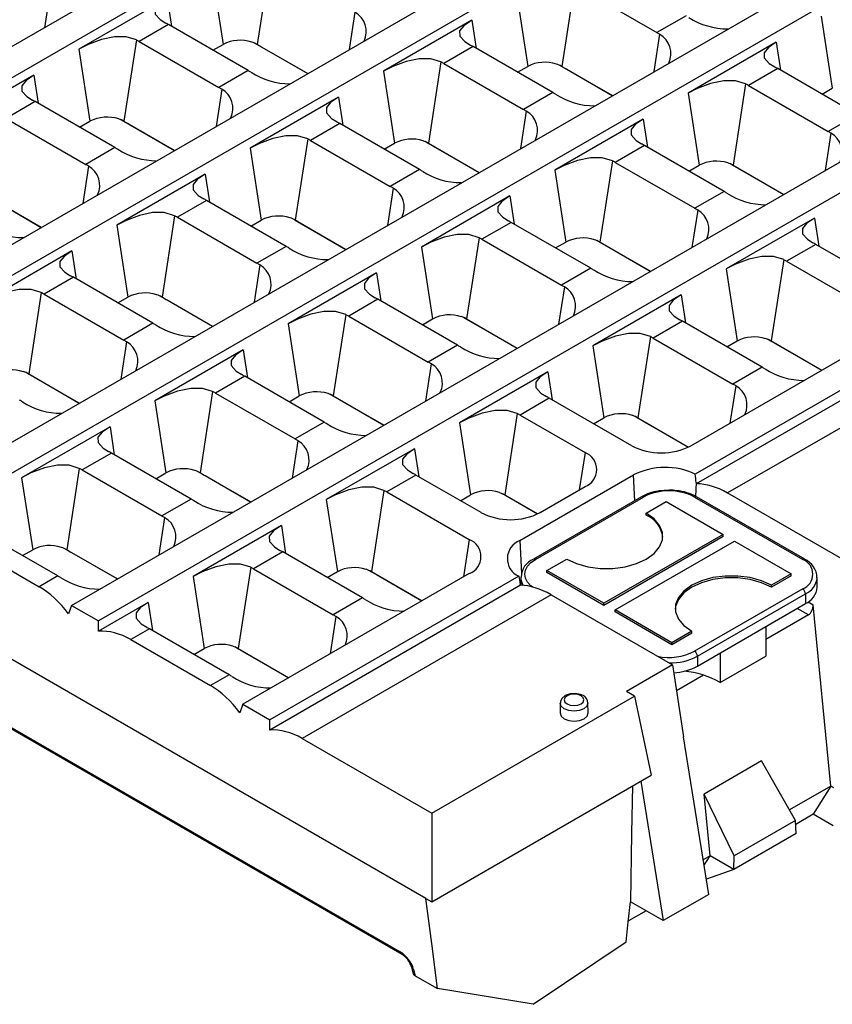
# Model space of a CAD drawing. Units: millimetres. Extents: x 35 to 2065, y 35 to 1450.
# Drawn here: x 1542 to 1644, y 941 to 1064 of the extents above; entities that cross this region are included whole.
import ezdxf

# ---------------------------------------------------------------- set-up
doc = ezdxf.new("R2010")
doc.units = ezdxf.units.MM
doc.header["$LTSCALE"] = 5
doc.layers.add('HAURATON_PRODUCT_CONTOUR', color=7, linetype='Continuous', lineweight=25)

msp = doc.modelspace()

# ---------------------------------------------------------------- linework, layer by layer
at = {"layer": 'HAURATON_PRODUCT_CONTOUR'}
for p, q in [((1834.01, 1229.44), (1484.98, 1027.95)), ((1837.36, 1227.5), (1488.33, 1026.01)), ((1506.28, 1015.65), (1855.32, 1217.14)), ((1858.67, 1215.2), (1509.63, 1013.71)), ((1527.59, 1003.35), (1876.62, 1204.84)), ((1879.97, 1202.9), (1530.94, 1001.41)), ((1548.9, 991.05), (1897.93, 1192.54)), ((1901.28, 1190.6), (1552.25, 989.11)), ((1625.92, 1010.91), (1863.52, 1148.07)), ((1869.68, 1147.76), (1626.46, 1007.35)), ((1869.91, 1146.62), (1626.6, 1006.16)), ((1573.55, 1070.96), (1572, 1060.84)), ((1566.38, 1069.8), (1567.75, 1060.84)), ((1611.43, 1068.22), (1609.88, 1058.11)), ((1546.27, 1067.57), (1545.56, 1062.92)), ((1604.26, 1067.07), (1605.63, 1058.11)), ((1611.78, 1068.03), (1621.68, 1062.31)), ((1592.98, 954.58), (1398.52, 1066.83)), ((1560.79, 1066.58), (1549.81, 1060.23)), ((1560.79, 1066.58), (1561.33, 1063.09)), ((1584.15, 1064.83), (1583.44, 1060.19)), ((1598.67, 1063.84), (1587.69, 1057.5)), ((1598.67, 1063.84), (1599.21, 1060.35)), ((1625.32, 1064.41), (1621.68, 1062.31)), ((1642.14, 1064.34), (1643.51, 1055.38)), ((1560.97, 1063.3), (1557.33, 1061.2)), ((1570.87, 1057.58), (1560.97, 1063.3)), ((1622.03, 1062.1), (1621.32, 1057.46)), ((1556.97, 1061.39), (1555.42, 1051.28)), ((1557.33, 1061.2), (1567.23, 1055.48)), ((1572.04, 1060.78), (1571.59, 1061.04)), ((1636.55, 1061.11), (1625.57, 1054.77)), ((1636.55, 1061.11), (1637.09, 1057.62)), ((1549.81, 1060.23), (1551.18, 1051.28)), ((1566.48, 1060.11), (1567.75, 1060.84)), ((1572, 1060.84), (1578.29, 1057.21)), ((1572.04, 1060.82), (1572.04, 1060.78)), ((1572.62, 1060.48), (1572.62, 1060.45)), ((1578.26, 1057.2), (1572.62, 1060.45)), ((1598.85, 1060.56), (1595.21, 1058.46)), ((1608.75, 1054.85), (1598.85, 1060.56)), ((1594.85, 1058.66), (1593.3, 1048.54)), ((1595.21, 1058.46), (1605.11, 1052.75)), ((1570.87, 1057.58), (1567.23, 1055.48)), ((1587.69, 1057.5), (1589.06, 1048.54)), ((1604.36, 1057.38), (1605.63, 1058.11)), ((1609.92, 1058.05), (1609.47, 1058.31)), ((1609.88, 1058.11), (1616.17, 1054.48)), ((1609.92, 1058.05), (1609.92, 1058.09)), ((1610.5, 1057.72), (1610.5, 1057.75)), ((1616.14, 1054.46), (1610.5, 1057.72)), ((1636.73, 1057.83), (1633.09, 1055.73)), ((1646.63, 1052.11), (1636.73, 1057.83)), ((1544.22, 1057.01), (1533.23, 1050.67)), ((1544.22, 1057.01), (1544.76, 1053.52)), ((1567.58, 1055.27), (1566.87, 1050.62)), ((1608.75, 1054.85), (1605.11, 1052.75)), ((1625.57, 1054.77), (1626.94, 1045.81)), ((1632.73, 1055.92), (1631.18, 1045.81)), ((1633.09, 1055.73), (1642.99, 1050.01)), ((1642.24, 1054.64), (1643.51, 1055.38)), ((1405.27, 1054.46), (1589.78, 947.94)), ((1405.46, 1054.15), (1589.97, 947.64)), ((1544.39, 1053.73), (1540.76, 1051.63)), ((1554.29, 1048.01), (1544.39, 1053.73)), ((1582.1, 1054.28), (1571.11, 1047.93)), ((1582.1, 1054.28), (1582.64, 1050.79)), ((1605.46, 1052.53), (1604.75, 1047.89)), ((1540.76, 1051.63), (1550.66, 1045.91)), ((1549.91, 1050.54), (1551.18, 1051.28)), ((1555.47, 1051.21), (1555.02, 1051.47)), ((1555.42, 1051.28), (1561.71, 1047.65)), ((1555.47, 1051.21), (1555.47, 1051.25)), ((1619.98, 1051.54), (1608.99, 1045.2)), ((1619.98, 1051.54), (1620.52, 1048.05)), ((1646.63, 1052.11), (1642.99, 1050.01)), ((1556.05, 1050.88), (1556.04, 1050.92)), ((1561.68, 1047.63), (1556.05, 1050.88)), ((1582.27, 1050.99), (1578.64, 1048.89)), ((1592.17, 1045.28), (1582.27, 1050.99)), ((1578.28, 1049.09), (1576.73, 1038.98)), ((1578.64, 1048.89), (1588.54, 1043.18)), ((1593.35, 1048.48), (1592.9, 1048.74)), ((1643.34, 1049.8), (1642.63, 1045.16)), ((1554.29, 1048.01), (1550.66, 1045.91)), ((1571.11, 1047.93), (1572.49, 1038.98)), ((1587.79, 1047.81), (1589.06, 1048.54)), ((1593.3, 1048.54), (1599.59, 1044.91)), ((1593.35, 1048.52), (1593.35, 1048.48)), ((1593.92, 1048.18), (1593.93, 1048.15)), ((1599.56, 1044.9), (1593.93, 1048.15)), ((1620.15, 1048.26), (1616.52, 1046.16)), ((1630.05, 1042.55), (1620.15, 1048.26)), ((1616.16, 1046.36), (1614.61, 1036.24)), ((1551.01, 1045.7), (1550.3, 1041.05)), ((1592.17, 1045.28), (1588.54, 1043.18)), ((1608.99, 1045.2), (1610.37, 1036.24)), ((1616.52, 1046.16), (1626.42, 1040.45)), ((1625.67, 1045.08), (1626.94, 1045.81)), ((1631.23, 1045.74), (1630.78, 1046.01)), ((1631.18, 1045.81), (1637.47, 1042.18)), ((1631.23, 1045.74), (1631.23, 1045.78)), ((1631.81, 1045.42), (1631.8, 1045.45)), ((1637.44, 1042.16), (1631.81, 1045.42)), ((1565.53, 1044.71), (1554.54, 1038.37)), ((1565.53, 1044.71), (1566.06, 1041.22)), ((1588.89, 1042.97), (1588.18, 1038.32)), ((1630.05, 1042.55), (1626.42, 1040.45)), ((1538.85, 1041.71), (1545.14, 1038.08)), ((1545.11, 1038.06), (1539.47, 1041.32)), ((1565.7, 1041.43), (1562.06, 1039.33)), ((1575.6, 1035.71), (1565.7, 1041.43)), ((1603.41, 1041.98), (1592.42, 1035.63)), ((1603.41, 1041.98), (1603.94, 1038.49)), ((1626.77, 1040.23), (1626.06, 1035.59)), ((1561.71, 1039.52), (1560.16, 1029.41)), ((1562.06, 1039.33), (1571.96, 1033.61)), ((1571.22, 1038.24), (1572.49, 1038.98)), ((1576.78, 1038.91), (1576.32, 1039.17)), ((1576.73, 1038.98), (1583.02, 1035.34)), ((1576.78, 1038.91), (1576.77, 1038.95)), ((1641.29, 1039.24), (1630.3, 1032.9)), ((1641.29, 1039.24), (1641.82, 1035.75)), ((1554.54, 1038.37), (1555.91, 1029.41)), ((1577.35, 1038.58), (1577.35, 1038.62)), ((1582.99, 1035.33), (1577.35, 1038.58)), ((1603.58, 1038.69), (1599.94, 1036.59)), ((1613.48, 1032.98), (1603.58, 1038.69)), ((1599.59, 1036.79), (1598.04, 1026.68)), ((1599.94, 1036.59), (1609.84, 1030.88)), ((1614.66, 1036.18), (1614.21, 1036.44)), ((1548.95, 1035.14), (1537.97, 1028.8)), ((1548.95, 1035.14), (1549.49, 1031.65)), ((1575.6, 1035.71), (1571.96, 1033.61)), ((1592.42, 1035.63), (1593.79, 1026.68)), ((1609.1, 1035.51), (1610.37, 1036.24)), ((1614.61, 1036.24), (1620.9, 1032.61)), ((1614.65, 1036.22), (1614.66, 1036.18)), ((1615.23, 1035.88), (1615.23, 1035.85)), ((1620.87, 1032.6), (1615.23, 1035.85)), ((1641.46, 1035.96), (1637.82, 1033.86)), ((1651.36, 1030.25), (1641.46, 1035.96)), ((1637.47, 1034.06), (1635.92, 1023.94)), ((1572.32, 1033.4), (1571.6, 1028.75)), ((1613.48, 1032.98), (1609.84, 1030.88)), ((1630.3, 1032.9), (1631.67, 1023.94)), ((1637.82, 1033.86), (1647.72, 1028.15)), ((1549.13, 1031.86), (1545.49, 1029.76)), ((1559.03, 1026.15), (1549.13, 1031.86)), ((1586.83, 1032.41), (1575.85, 1026.07)), ((1586.83, 1032.41), (1587.37, 1028.92)), ((1610.2, 1030.67), (1609.48, 1026.02)), ((1545.14, 1029.96), (1543.58, 1019.84)), ((1545.49, 1029.76), (1555.39, 1024.05)), ((1554.65, 1028.68), (1555.91, 1029.41)), ((1560.2, 1029.34), (1559.75, 1029.6)), ((1560.16, 1029.41), (1566.45, 1025.78)), ((1560.2, 1029.38), (1560.2, 1029.34)), ((1560.78, 1029.05), (1560.78, 1029.01)), ((1587.01, 1029.13), (1583.37, 1027.03)), ((1596.91, 1023.41), (1587.01, 1029.13)), ((1624.71, 1029.68), (1613.73, 1023.33)), ((1624.71, 1029.68), (1625.25, 1026.19)), ((1673.33, 1029.76), (1630.5, 1005.03)), ((1566.42, 1025.76), (1560.78, 1029.01)), ((1583.02, 1027.22), (1581.46, 1017.11)), ((1583.37, 1027.03), (1593.27, 1021.31)), ((1592.53, 1025.94), (1593.79, 1026.68)), ((1598.08, 1026.61), (1597.63, 1026.87)), ((1598.04, 1026.68), (1604.33, 1023.04)), ((1598.08, 1026.61), (1598.08, 1026.65)), ((1559.03, 1026.15), (1555.39, 1024.05)), ((1575.85, 1026.07), (1577.22, 1017.11)), ((1598.66, 1026.28), (1598.66, 1026.32)), ((1604.3, 1023.03), (1598.66, 1026.28)), ((1624.89, 1026.39), (1621.25, 1024.29)), ((1634.79, 1020.68), (1624.89, 1026.39)), ((1620.9, 1024.49), (1619.34, 1014.37)), ((1621.25, 1024.29), (1631.15, 1018.58)), ((1635.96, 1023.88), (1635.51, 1024.14)), ((1555.74, 1023.83), (1555.03, 1019.19)), ((1596.91, 1023.41), (1593.27, 1021.31)), ((1613.73, 1023.33), (1615.1, 1014.37)), ((1630.41, 1023.21), (1631.67, 1023.94)), ((1635.92, 1023.94), (1642.21, 1020.31)), ((1635.96, 1023.92), (1635.96, 1023.88)), ((1636.54, 1023.58), (1636.54, 1023.55)), ((1642.18, 1020.29), (1636.54, 1023.55)), ((1570.26, 1022.84), (1559.27, 1016.5)), ((1570.26, 1022.84), (1570.8, 1019.35)), ((1593.62, 1021.1), (1592.91, 1016.45)), ((1634.79, 1020.68), (1631.15, 1018.58)), ((1543.63, 1019.78), (1543.18, 1020.04)), ((1543.58, 1019.84), (1549.87, 1016.21)), ((1543.63, 1019.78), (1543.63, 1019.82)), ((1544.21, 1019.45), (1544.21, 1019.48)), ((1549.85, 1016.19), (1544.21, 1019.45)), ((1570.44, 1019.56), (1566.8, 1017.46)), ((1580.34, 1013.85), (1570.44, 1019.56)), ((1608.14, 1020.11), (1597.15, 1013.77)), ((1608.14, 1020.11), (1608.68, 1016.62)), ((1631.5, 1018.37), (1630.79, 1013.72)), ((1566.44, 1017.65), (1564.89, 1007.54)), ((1566.8, 1017.46), (1576.7, 1011.75)), ((1575.95, 1016.38), (1577.22, 1017.11)), ((1581.51, 1017.04), (1581.06, 1017.3)), ((1581.46, 1017.11), (1587.75, 1013.48)), ((1581.51, 1017.08), (1581.51, 1017.04)), ((1608.32, 1016.83), (1604.68, 1014.73)), ((1618.57, 1010.91), (1608.32, 1016.83)), ((1559.27, 1016.5), (1560.65, 1007.54)), ((1582.09, 1016.75), (1582.09, 1016.71)), ((1587.73, 1013.46), (1582.09, 1016.71)), ((1604.32, 1014.92), (1602.77, 1004.8)), ((1604.68, 1014.73), (1612.76, 1010.06)), ((1613.83, 1013.64), (1615.1, 1014.37)), ((1619.39, 1014.31), (1618.94, 1014.57)), ((1619.34, 1014.37), (1625.62, 1010.75)), ((1619.39, 1014.31), (1619.39, 1014.35)), ((1553.69, 1013.27), (1542.7, 1006.93)), ((1553.69, 1013.27), (1554.22, 1009.78)), ((1580.34, 1013.85), (1576.7, 1011.75)), ((1597.15, 1013.77), (1598.53, 1004.81)), ((1619.97, 1013.98), (1619.97, 1014.02)), ((1625.59, 1010.74), (1619.97, 1013.98)), ((1577.05, 1011.53), (1576.34, 1006.89)), ((1553.86, 1009.99), (1550.23, 1007.89)), ((1563.76, 1004.28), (1553.86, 1009.99)), ((1591.57, 1010.54), (1580.58, 1004.2)), ((1591.57, 1010.54), (1592.1, 1007.05)), ((1612.76, 1010.06), (1612.05, 1005.41)), ((1549.87, 1008.09), (1548.32, 997.97)), ((1550.23, 1007.89), (1560.13, 1002.18)), ((1559.38, 1006.81), (1560.65, 1007.54)), ((1564.94, 1007.48), (1564.49, 1007.74)), ((1564.89, 1007.54), (1571.18, 1003.91)), ((1564.94, 1007.48), (1564.93, 1007.52)), ((1565.52, 1007.15), (1565.51, 1007.18)), ((1571.15, 1003.89), (1565.52, 1007.15)), ((1591.74, 1007.26), (1588.11, 1005.16)), ((1599.83, 1002.59), (1591.74, 1007.26)), ((1604.66, 999.1), (1618.81, 1007.27)), ((1618.95, 1004.07), (1618.81, 1007.27)), ((1542.7, 1006.93), (1544.08, 997.97)), ((1607.17, 1002.59), (1612.76, 1005.82)), ((1626.58, 1006.34), (1626.5, 1004.6)), ((1626.58, 1006.34), (1626.6, 1006.16)), ((1587.75, 1005.35), (1586.2, 995.24)), ((1588.11, 1005.16), (1598.36, 999.24)), ((1597.26, 1004.07), (1598.53, 1004.81)), ((1602.11, 1005.1), (1602.77, 1004.8)), ((1606.84, 1002.42), (1602.53, 1004.91)), ((1602.77, 1004.8), (1606.87, 1002.43)), ((1619.78, 1004.55), (1606.34, 996.79)), ((1606.59, 996.77), (1620.03, 1004.52)), ((1626.39, 1004.52), (1639.83, 996.77)), ((1640.08, 996.79), (1626.64, 1004.55)), ((1630.5, 1005.03), (1646.6, 995.73)), ((1563.76, 1004.28), (1560.13, 1002.18)), ((1580.58, 1004.2), (1581.96, 995.24)), ((1620.38, 1002.52), (1622.85, 1003.95)), ((1622.85, 1003.95), (1629.93, 999.87)), ((1620.38, 1002.28), (1620.38, 1002.52)), ((1560.48, 1001.96), (1559.76, 997.32)), ((1575, 1000.97), (1564.01, 994.63)), ((1575, 1000.97), (1575.53, 997.48)), ((1547.19, 994.71), (1537.29, 1000.43)), ((1629.93, 999.87), (1615.08, 991.3)), ((1629.93, 999.62), (1615.08, 991.05)), ((1629.93, 999.62), (1629.93, 999.87)), ((1534.97, 999.09), (1544.87, 993.37)), ((1598.36, 999.24), (1597.64, 994.59)), ((1604.66, 999.1), (1604.85, 995)), ((1616.49, 990.48), (1631.34, 999.05)), ((1631.34, 999.05), (1638.41, 994.97)), ((1542.81, 997.24), (1544.08, 997.97)), ((1548.37, 997.91), (1547.91, 998.17)), ((1548.32, 997.97), (1554.61, 994.34)), ((1548.36, 997.95), (1548.37, 997.91)), ((1548.94, 997.61), (1548.94, 997.58)), ((1554.58, 994.33), (1548.94, 997.58)), ((1575.17, 997.69), (1571.53, 995.59)), ((1585.07, 991.98), (1575.17, 997.69)), ((1606.35, 996.8), (1606.34, 996.79)), ((1608.01, 995.38), (1610.48, 996.81)), ((1640.07, 996.79), (1640.08, 996.79)), ((1571.18, 995.79), (1569.63, 985.67)), ((1598.36, 995), (1570.2, 978.75)), ((1571.53, 995.59), (1581.43, 989.88)), ((1580.69, 994.51), (1581.96, 995.24)), ((1586.25, 995.18), (1585.79, 995.44)), ((1586.2, 995.24), (1592.49, 991.61)), ((1586.25, 995.18), (1586.24, 995.22)), ((1586.82, 994.85), (1586.82, 994.88)), ((1592.46, 991.59), (1586.82, 994.85)), ((1608.01, 995.13), (1608.01, 995.38)), ((1615.08, 991.3), (1608.01, 995.38)), ((1615.08, 991.05), (1608.01, 995.13)), ((1638.41, 994.97), (1635.94, 993.54)), ((1638.41, 994.73), (1635.94, 993.3)), ((1638.41, 994.73), (1638.41, 994.97)), ((1547.19, 994.71), (1544.87, 993.37)), ((1564.01, 994.63), (1565.38, 985.67)), ((1604.52, 994.68), (1573.56, 976.81)), ((1604.74, 993.54), (1573.56, 975.54)), ((1604.74, 993.54), (1604.71, 993.72)), ((1604.77, 994.52), (1604.77, 993.54)), ((1635.94, 993.3), (1635.94, 993.54)), ((1641.64, 993.3), (1641.64, 994.52)), ((1608.54, 992.36), (1577.58, 974.48)), ((1608.54, 992.36), (1623.64, 983.64)), ((1639.83, 993.09), (1626.39, 985.34)), ((1626.74, 984.72), (1640.18, 992.48)), ((1640.18, 992.48), (1640.18, 991.26)), ((1548.9, 991.05), (1548.54, 989.98)), ((1548.9, 991.05), (1552.25, 989.11)), ((1558.42, 991.41), (1552.25, 987.84)), ((1558.42, 991.41), (1558.96, 987.92)), ((1585.07, 991.98), (1581.43, 989.88)), ((1615.08, 991.05), (1615.08, 991.3)), ((1626.74, 983.5), (1640.18, 991.26)), ((1640.51, 991.47), (1641.12, 991.12)), ((1643.34, 968.57), (1641.12, 991.12)), ((1623.56, 986.4), (1616.49, 990.48)), ((1616.49, 990.24), (1616.49, 990.48)), ((1623.56, 986.15), (1616.49, 990.24)), ((1640.54, 989.86), (1635.23, 986.8)), ((1640.54, 989.86), (1639.15, 990.66)), ((1552.25, 987.84), (1552.25, 989.11)), ((1581.78, 989.66), (1581.07, 985.02)), ((1558.6, 988.13), (1556.28, 986.79)), ((1568.5, 982.41), (1558.6, 988.13)), ((1626.04, 987.83), (1623.56, 986.4)), ((1626.04, 987.58), (1623.56, 986.15)), ((1626.04, 987.58), (1626.04, 987.83)), ((1635.23, 988.4), (1635.23, 984.72)), ((1556.28, 986.79), (1566.18, 981.07)), ((1623.56, 986.15), (1623.56, 986.4)), ((1564.11, 984.94), (1565.38, 985.67)), ((1569.67, 985.61), (1569.22, 985.87)), ((1569.63, 985.67), (1575.92, 982.04)), ((1569.67, 985.65), (1569.67, 985.61)), ((1570.25, 985.31), (1570.25, 985.28)), ((1575.89, 982.03), (1570.25, 985.28)), ((1629.57, 985.13), (1629.57, 981.46)), ((1626.74, 984.72), (1626.74, 983.5)), ((1629.57, 981.46), (1635.23, 984.72)), ((1623.64, 983.64), (1617.9, 980.33)), ((1623.64, 983.64), (1624.99, 974.71)), ((1568.5, 982.41), (1566.18, 981.07)), ((1627.51, 982.35), (1624.13, 980.4)), ((1618.91, 979.75), (1617.9, 980.33)), ((1593.69, 965.19), (1618.91, 979.75)), ((1609.68, 978.91), (1609.65, 977.67)), ((1613.15, 977.67), (1613.13, 978.91)), ((1618.91, 979.75), (1620.98, 969.92)), ((1570.2, 978.75), (1569.85, 977.68)), ((1570.2, 978.75), (1573.56, 976.81)), ((1573.56, 975.54), (1573.56, 976.81)), ((1577.58, 974.48), (1593.69, 965.19)), ((1628.16, 955.08), (1624.99, 974.71)), ((1634.71, 971.69), (1627.56, 967.56)), ((1638.94, 964.29), (1634.71, 971.69)), ((1593.69, 954.17), (1620.98, 969.92)), ((1619.7, 969.19), (1622.5, 951.82)), ((1643.34, 968.57), (1638.19, 965.6)), ((1643.34, 968.57), (1641.13, 965.05)), ((1643.72, 968.35), (1643.34, 968.57)), ((1628.31, 959.89), (1627.56, 967.56)), ((1631.31, 959.88), (1627.56, 967.56)), ((1593.69, 965.19), (1593.69, 954.17)), ((1638.94, 964.29), (1631.31, 959.88)), ((1639.04, 962.68), (1638.94, 964.29)), ((1641.13, 965.05), (1638.97, 963.8)), ((1643.63, 963.61), (1641.13, 965.05)), ((1639.04, 962.68), (1631.26, 958.19)), ((1628.31, 959.89), (1627.46, 959.4)), ((1627.57, 958.71), (1628.31, 959.89)), ((1631.26, 958.19), (1628.31, 959.89)), ((1631.26, 958.19), (1631.31, 959.88)), ((1631.26, 958.19), (1627.85, 956.99)), ((1592.98, 954.58), (1593.69, 954.17)), ((1628.16, 955.08), (1622.5, 951.82)), ((1622.5, 951.82), (1618.41, 954.18)), ((1620.36, 953.05), (1618.15, 951.78)), ((1606.3, 941.41), (1617.86, 949.17)), ((1591.17, 946.08), (1591.35, 945.34)), ((1591.45, 945.76), (1591.64, 944.96)), ((1591.64, 944.96), (1594.42, 943.36)), ((1606.3, 941.41), (1594.42, 943.36))]:
    msp.add_line(p, q, dxfattribs=at)
at = {"layer": 'HAURATON_PRODUCT_CONTOUR', "flags": 128}
for points in [[(1560.79, 1066.58), (1559.81, 1065.9), (1559.29, 1065.27), (1559.3, 1064.61), (1559.92, 1063.93), (1560.62, 1063.49)], [(1598.67, 1063.84), (1597.69, 1063.17), (1597.17, 1062.54), (1597.18, 1061.88), (1597.8, 1061.19), (1598.5, 1060.76)], [(1556.97, 1061.39), (1555.71, 1061.78), (1554.25, 1061.78), (1552.62, 1061.44), (1550.96, 1060.82), (1549.81, 1060.23)], [(1636.55, 1061.11), (1635.57, 1060.44), (1635.05, 1059.8), (1635.06, 1059.15), (1635.68, 1058.46), (1636.38, 1058.03)], [(1572.62, 1060.45), (1572.51, 1060.51), (1572.04, 1060.78)], [(1594.85, 1058.66), (1593.59, 1059.04), (1592.13, 1059.05), (1590.5, 1058.71), (1588.84, 1058.09), (1587.69, 1057.5)], [(1610.5, 1057.72), (1610.39, 1057.78), (1609.92, 1058.05)], [(1544.22, 1057.01), (1543.24, 1056.34), (1542.72, 1055.7), (1542.73, 1055.04), (1543.35, 1054.36), (1544.04, 1053.92)], [(1632.73, 1055.92), (1631.47, 1056.31), (1630.01, 1056.31), (1628.38, 1055.98), (1626.72, 1055.36), (1625.57, 1054.77)], [(1582.1, 1054.28), (1581.12, 1053.6), (1580.6, 1052.97), (1580.61, 1052.31), (1581.23, 1051.63), (1581.92, 1051.19)], [(1556.05, 1050.88), (1555.94, 1050.95), (1555.47, 1051.21)], [(1619.98, 1051.54), (1619, 1050.87), (1618.48, 1050.24), (1618.49, 1049.58), (1619.11, 1048.89), (1619.8, 1048.46)], [(1578.28, 1049.09), (1577.01, 1049.47), (1575.55, 1049.48), (1573.93, 1049.14), (1572.27, 1048.52), (1571.11, 1047.93)], [(1593.93, 1048.15), (1593.82, 1048.21), (1593.35, 1048.48)], [(1616.16, 1046.36), (1614.89, 1046.74), (1613.43, 1046.74), (1611.81, 1046.41), (1610.15, 1045.79), (1608.99, 1045.2)], [(1631.81, 1045.42), (1631.7, 1045.48), (1631.23, 1045.74)], [(1565.53, 1044.71), (1564.54, 1044.04), (1564.03, 1043.4), (1564.04, 1042.74), (1564.66, 1042.06), (1565.35, 1041.62)], [(1603.41, 1041.98), (1602.42, 1041.3), (1601.91, 1040.67), (1601.92, 1040.01), (1602.54, 1039.33), (1603.23, 1038.89)], [(1561.71, 1039.52), (1560.44, 1039.91), (1558.98, 1039.91), (1557.36, 1039.57), (1555.7, 1038.95), (1554.54, 1038.37)], [(1577.35, 1038.58), (1577.25, 1038.64), (1576.78, 1038.91)], [(1641.29, 1039.24), (1640.3, 1038.57), (1639.79, 1037.93), (1639.8, 1037.28), (1640.42, 1036.59), (1641.11, 1036.16)], [(1599.59, 1036.79), (1598.32, 1037.17), (1596.86, 1037.18), (1595.24, 1036.84), (1593.58, 1036.22), (1592.42, 1035.63)], [(1548.95, 1035.14), (1547.97, 1034.47), (1547.46, 1033.83), (1547.46, 1033.18), (1548.08, 1032.49), (1548.78, 1032.06)], [(1615.23, 1035.85), (1615.13, 1035.91), (1614.66, 1036.18)], [(1637.47, 1034.06), (1636.2, 1034.44), (1634.74, 1034.44), (1633.12, 1034.11), (1631.46, 1033.49), (1630.3, 1032.9)], [(1586.83, 1032.41), (1585.85, 1031.74), (1585.34, 1031.1), (1585.34, 1030.44), (1585.96, 1029.76), (1586.66, 1029.32)], [(1545.14, 1029.96), (1543.87, 1030.34), (1542.41, 1030.34), (1540.79, 1030.01), (1539.12, 1029.39), (1537.97, 1028.8)], [(1560.78, 1029.01), (1560.67, 1029.08), (1560.2, 1029.34)], [(1624.71, 1029.68), (1623.73, 1029), (1623.22, 1028.37), (1623.22, 1027.71), (1623.84, 1027.03), (1624.54, 1026.59)], [(1583.02, 1027.22), (1581.75, 1027.61), (1580.29, 1027.61), (1578.67, 1027.27), (1577, 1026.65), (1575.85, 1026.07)], [(1598.66, 1026.28), (1598.55, 1026.34), (1598.08, 1026.61)], [(1620.9, 1024.49), (1619.63, 1024.87), (1618.17, 1024.88), (1616.55, 1024.54), (1614.88, 1023.92), (1613.73, 1023.33)], [(1636.54, 1023.55), (1636.43, 1023.61), (1635.96, 1023.88)], [(1570.26, 1022.84), (1569.28, 1022.17), (1568.76, 1021.53), (1568.77, 1020.88), (1569.39, 1020.19), (1570.08, 1019.76)], [(1544.21, 1019.45), (1544.1, 1019.51), (1543.63, 1019.78)], [(1608.14, 1020.11), (1607.16, 1019.44), (1606.64, 1018.8), (1606.65, 1018.14), (1607.27, 1017.46), (1607.96, 1017.02)], [(1566.44, 1017.65), (1565.18, 1018.04), (1563.72, 1018.04), (1562.09, 1017.71), (1560.43, 1017.09), (1559.27, 1016.5)], [(1582.09, 1016.71), (1581.98, 1016.78), (1581.51, 1017.04)], [(1604.32, 1014.92), (1603.06, 1015.31), (1601.6, 1015.31), (1599.97, 1014.97), (1598.31, 1014.35), (1597.15, 1013.77)], [(1553.69, 1013.27), (1552.71, 1012.6), (1552.19, 1011.97), (1552.2, 1011.31), (1552.82, 1010.62), (1553.51, 1010.19)], [(1619.97, 1013.98), (1619.86, 1014.04), (1619.39, 1014.31)], [(1591.57, 1010.54), (1590.59, 1009.87), (1590.07, 1009.23), (1590.08, 1008.58), (1590.7, 1007.89), (1591.39, 1007.46)], [(1549.87, 1008.09), (1548.6, 1008.47), (1547.14, 1008.48), (1545.52, 1008.14), (1543.86, 1007.52), (1542.7, 1006.93)], [(1565.52, 1007.15), (1565.41, 1007.21), (1564.94, 1007.48)], [(1587.75, 1005.35), (1586.48, 1005.74), (1585.02, 1005.74), (1583.4, 1005.41), (1581.74, 1004.79), (1580.58, 1004.2)], [(1623.21, 1005.38), (1621.95, 1005.28), (1621.86, 1005.26)], [(1624.14, 1005.31), (1623.74, 1005.36), (1623.21, 1005.38)], [(1610.48, 996.81), (1611.71, 996.24), (1613.12, 995.85), (1614.65, 995.65), (1616.21, 995.65), (1617.74, 995.85), (1619.15, 996.24), (1620.38, 996.81), (1621.36, 997.51), (1622.04, 998.33), (1622.39, 999.21), (1622.39, 1000.12), (1622.04, 1001), (1621.36, 1001.81), (1620.38, 1002.52)], [(1575, 1000.97), (1574.01, 1000.3), (1573.5, 999.67), (1573.51, 999.01), (1574.13, 998.32), (1574.82, 997.89)], [(1548.94, 997.58), (1548.83, 997.64), (1548.37, 997.91)], [(1571.18, 995.79), (1569.91, 996.17), (1568.45, 996.18), (1566.83, 995.84), (1565.16, 995.22), (1564.01, 994.63)], [(1606.22, 993.34), (1606.03, 993.49), (1605.62, 993.94), (1605.36, 994.42), (1605.27, 994.93), (1605.36, 995.44), (1605.62, 995.92), (1606.03, 996.37), (1606.59, 996.77)], [(1586.82, 994.85), (1586.71, 994.91), (1586.25, 995.18)], [(1635.94, 993.3), (1634.71, 993.86), (1633.3, 994.25), (1631.77, 994.46), (1630.2, 994.46), (1628.67, 994.25), (1627.26, 993.86), (1626.04, 993.3), (1625.06, 992.59), (1624.38, 991.77), (1624.03, 990.89), (1623.99, 990.56)], [(1635.94, 993.54), (1634.71, 994.11), (1633.3, 994.5), (1631.77, 994.7), (1630.2, 994.7), (1628.67, 994.5), (1627.26, 994.11), (1626.04, 993.54), (1625.06, 992.83), (1624.38, 992.02), (1624.03, 991.14), (1624.03, 990.23), (1624.38, 989.35), (1625.06, 988.53), (1626.04, 987.83)], [(1558.42, 991.41), (1557.44, 990.73), (1556.92, 990.1), (1556.93, 989.44), (1557.55, 988.76), (1558.25, 988.32)], [(1570.25, 985.28), (1570.14, 985.34), (1569.67, 985.61)], [(1612.52, 979.82), (1612.18, 979.97), (1611.55, 980.09), (1610.9, 980.04), (1610.3, 979.83), (1609.9, 979.5), (1609.71, 979.12), (1609.7, 978.89)], [(1610.18, 978.19), (1609.81, 978.51), (1609.68, 978.89)], [(1612.27, 979.79), (1611.87, 979.95), (1611.4, 980), (1610.93, 979.95), (1610.54, 979.79), (1610.27, 979.56), (1610.18, 979.29), (1610.27, 979.02), (1610.54, 978.8), (1610.93, 978.64), (1611.4, 978.59), (1611.87, 978.64), (1612.27, 978.8), (1612.53, 979.02), (1612.63, 979.29), (1612.53, 979.56), (1612.27, 979.79)], [(1613.13, 978.9), (1613.13, 978.89), (1612.99, 978.51), (1612.62, 978.19), (1612.06, 977.97), (1611.4, 977.9), (1610.74, 977.97), (1610.18, 978.19)], [(1609.65, 977.67), (1609.65, 977.66), (1609.79, 977.27), (1610.16, 976.95), (1610.73, 976.73), (1611.4, 976.65), (1612.07, 976.73), (1612.64, 976.95), (1613.02, 977.27), (1613.15, 977.66), (1613.15, 977.67)], [(1618.65, 968.58), (1618.56, 962.7), (1618.41, 954.18)], [(1594.42, 943.36), (1593.7, 948.96), (1592.98, 954.58)], [(1617.86, 949.17), (1618.14, 951.68), (1618.41, 954.18)]]:
    msp.add_lwpolyline(points, dxfattribs=at)
at = {"layer": 'HAURATON_PRODUCT_CONTOUR'}
for centre, radius, start, end in [((1582.8, 1062.44), 2.76, 334.5782, 60.5009), ((1630.48, 1071.52), 8.75, 236.7231, 270.2908), ((1620.68, 1059.7), 2.76, 334.5782, 60.5009), ((1569.89, 1056.66), 4.7, 72.1131, 117.0639), ((1570.31, 1057.87), 3.42, 60.3836, 72.4667), ((1607.77, 1053.92), 4.7, 72.1131, 117.0639), ((1576.03, 1064.69), 8.75, 236.7231, 270.2908), ((1608.19, 1055.14), 3.42, 60.3836, 72.4667), ((1566.22, 1052.87), 2.76, 334.5782, 60.5009), ((1613.91, 1061.95), 8.75, 236.7231, 270.2908), ((1604.1, 1050.14), 2.76, 334.5782, 60.5009), ((1553.32, 1047.09), 4.7, 72.1131, 117.0639), ((1553.73, 1048.31), 3.42, 60.3836, 72.4667), ((1591.2, 1044.36), 4.7, 72.1131, 117.0639), ((1591.61, 1045.57), 3.42, 60.3836, 72.4667), ((1641.98, 1047.4), 2.76, 334.5782, 60.5009), ((1559.45, 1055.12), 8.75, 236.7231, 270.2908), ((1629.08, 1041.62), 4.7, 72.1131, 117.0639), ((1549.65, 1043.3), 2.76, 334.5782, 60.5009), ((1597.33, 1052.39), 8.75, 236.7231, 270.2908), ((1629.49, 1042.84), 3.42, 60.3836, 72.4667), ((1587.53, 1040.57), 2.76, 334.5782, 60.5009), ((1635.21, 1049.65), 8.75, 236.7231, 270.2908), ((1625.41, 1037.84), 2.76, 334.5782, 60.5009), ((1574.63, 1034.79), 4.7, 72.1131, 117.0639), ((1575.04, 1036.01), 3.42, 60.3836, 72.4667), ((1542.88, 1045.55), 8.75, 236.7231, 270.2908), ((1612.51, 1032.06), 4.7, 72.1131, 117.0639), ((1612.92, 1033.27), 3.42, 60.3836, 72.4667), ((1580.76, 1042.82), 8.75, 236.7231, 270.2908), ((1570.96, 1031), 2.76, 334.5782, 60.5009), ((1618.64, 1040.09), 8.75, 236.7231, 270.2908), ((1608.84, 1028.27), 2.76, 334.5782, 60.5009), ((1558.05, 1025.22), 4.7, 72.1131, 117.0639), ((1558.47, 1026.44), 3.42, 60.3836, 72.4667), ((1595.93, 1022.49), 4.7, 72.1131, 117.0639), ((1596.35, 1023.71), 3.42, 60.3836, 72.4667), ((1564.19, 1033.25), 8.75, 236.7231, 270.2908), ((1633.81, 1019.75), 4.7, 72.1131, 117.0639), ((1634.23, 1020.97), 3.42, 60.3836, 72.4667), ((1554.39, 1021.43), 2.76, 334.5782, 60.5009), ((1602.07, 1030.52), 8.75, 236.7231, 270.2908), ((1592.27, 1018.7), 2.76, 334.5782, 60.5009), ((1639.95, 1027.79), 8.75, 236.7231, 270.2908), ((1541.48, 1015.65), 4.7, 72.1131, 117.0639), ((1541.9, 1016.87), 3.42, 60.3836, 72.4667), ((1630.15, 1015.97), 2.76, 334.5782, 60.5009), ((1579.36, 1012.92), 4.7, 72.1131, 117.0639), ((1579.78, 1014.14), 3.42, 60.3836, 72.4667), ((1547.61, 1023.69), 8.75, 236.7231, 270.2908), ((1617.24, 1010.19), 4.7, 72.1131, 117.0639), ((1617.66, 1011.4), 3.42, 60.3836, 72.4667), ((1585.49, 1020.95), 8.75, 236.7231, 270.2908), ((1575.69, 1009.13), 2.76, 334.5782, 60.5009), ((1622.24, 1018), 7.99, 242.6097, 297.3903), ((1611.96, 1007.94), 2.27, 290.7834, 69.2166), ((1622.72, 999.68), 8.54, 63.9932, 117.2915), ((1562.79, 1003.35), 4.7, 72.1131, 117.0639), ((1563.2, 1004.57), 3.42, 60.3836, 72.4667), ((1600.67, 1000.62), 4.7, 72.1131, 117.0639), ((1619.88, 1004.32), 0.251, 54.3824, 114.3071), ((1622.6, 999.8), 5.51, 97.7481, 120.7012), ((1623.21, 998.38), 6.92, 62.6097, 117.3903), ((1623.68, 999.42), 5.91, 60.0444, 85.4837), ((1626.54, 1004.32), 0.251, 65.6929, 125.6176), ((1568.92, 1011.39), 8.75, 236.7231, 270.2908), ((1603.5, 1009.69), 7.99, 242.6097, 297.3903), ((1618.97, 999.09), 3.49, 7.4738, 66.154), ((1559.12, 999.57), 2.76, 334.5782, 60.5009), ((1546.22, 993.79), 4.7, 72.1131, 117.0639), ((1597.55, 997.12), 2.27, 290.7834, 69.2166), ((1605.49, 996.86), 2.39, 110.2849, 245.8613), ((1546.63, 995), 3.42, 60.3836, 72.4667), ((1607.27, 994.5), 2.46, 111.8385, 178.3726), ((1606.44, 996.56), 0.255, 54.5848, 112.0177), ((1639.97, 996.56), 0.254, 67.7466, 125.4363), ((1639.13, 994.93), 1.96, 290.7834, 69.2166), ((1639.08, 994.45), 2.53, 0.5836, 67.0643), ((1584.1, 991.05), 4.7, 72.1131, 117.0639), ((1584.51, 992.27), 3.42, 60.3836, 72.4667), ((1552.35, 1001.82), 8.75, 236.7231, 270.2908), ((1606.58, 994.53), 1.81, 179.1215, 213.6983), ((1639.13, 994.78), 2.53, 294.4742, 353.1711), ((1639.41, 992.45), 0.768, 2.6055, 57.3945), ((1639.14, 993.55), 2.51, 294.3747, 354.3052), ((1590.23, 999.08), 8.75, 236.7231, 270.2908), ((1580.43, 987.27), 2.76, 334.5782, 60.5009), ((1567.52, 981.49), 4.7, 72.1131, 117.0639), ((1567.94, 982.7), 3.42, 60.3836, 72.4667), ((1623.2, 991.51), 6.95, 258.236, 297.3048), ((1625.98, 984.69), 0.768, 2.6055, 57.3945), ((1623.35, 991.09), 7.21, 268.9744, 298.0445), ((1623.42, 989.7), 7.04, 273.0197, 298.2071), ((1623.8, 970.91), 12.03, 61.3113, 83.8567), ((1573.66, 989.52), 8.75, 236.7231, 270.2908), ((1612.12, 978.91), 0.993, 359.2849, 66.1164), ((1590.2, 947.99), 0.427, 186.7298, 236.829), ((1588.5, 945.27), 2.79, 16.8735, 58.1368), ((1591.65, 946.21), 0.496, 196.3627, 246.2646)]:
    msp.add_arc(centre, radius, start, end, dxfattribs=at)
for centre, major_axis, ratio, start_param, end_param in [((1562.62, 1054.41), (-7.5, 9.55), 0.457841, 5.432672, 5.474184), ((1620.03, 1051.52), (-3.8, 11.58), 0.673744, 5.596662, 5.638175), ((1555.67, 1050.4), (-3.8, 11.58), 0.673744, 5.638175, 5.679687), ((1600.5, 1051.68), (-7.5, 9.55), 0.457841, 5.432672, 5.474184), ((1593.55, 1047.67), (-3.8, 11.58), 0.673744, 5.638175, 5.679687), ((1572.52, 1048.7), (-7.5, 9.55), 0.457841, 5.39116, 5.432672), ((1638.38, 1048.95), (-7.5, 9.55), 0.457841, 5.432672, 5.474184), ((1565.57, 1044.69), (-3.8, 11.58), 0.673744, 5.596662, 5.638175), ((1610.4, 1045.97), (-7.5, 9.55), 0.457841, 5.39116, 5.432672), ((1631.43, 1044.94), (-3.8, 11.58), 0.673744, 5.638175, 5.679687), ((1546.05, 1044.85), (-7.5, 9.55), 0.457841, 5.432672, 5.474184), ((1603.45, 1041.95), (-3.8, 11.58), 0.673744, 5.596662, 5.638175), ((1583.93, 1042.11), (-7.5, 9.55), 0.457841, 5.432672, 5.474184), ((1641.33, 1039.22), (-3.8, 11.58), 0.673744, 5.596662, 5.638175), ((1576.98, 1038.1), (-3.8, 11.58), 0.673744, 5.638175, 5.679687), ((1555.95, 1039.13), (-7.5, 9.55), 0.457841, 5.39116, 5.432672), ((1621.81, 1039.38), (-7.5, 9.55), 0.457841, 5.432672, 5.474184), ((1614.86, 1035.37), (-3.8, 11.58), 0.673744, 5.638175, 5.679687), ((1549, 1035.12), (-3.8, 11.58), 0.673744, 5.596662, 5.638175), ((1593.83, 1036.4), (-7.5, 9.55), 0.457841, 5.39116, 5.432672), ((1586.88, 1032.39), (-3.8, 11.58), 0.673744, 5.596662, 5.638175), ((1631.71, 1033.67), (-7.5, 9.55), 0.457841, 5.39116, 5.432672), ((1567.36, 1032.55), (-7.5, 9.55), 0.457841, 5.432672, 5.474184), ((1624.76, 1029.65), (-3.8, 11.58), 0.673744, 5.596662, 5.638175), ((1560.41, 1028.53), (-3.8, 11.58), 0.673744, 5.638175, 5.679687), ((1605.24, 1029.81), (-7.5, 9.55), 0.457841, 5.432672, 5.474184), ((1598.29, 1025.8), (-3.8, 11.58), 0.673744, 5.638175, 5.679687), ((1577.26, 1026.83), (-7.5, 9.55), 0.457841, 5.39116, 5.432672), ((1643.12, 1027.08), (-7.5, 9.55), 0.457841, 5.432672, 5.474184), ((1636.17, 1023.07), (-3.8, 11.58), 0.673744, 5.638175, 5.679687), ((1570.31, 1022.82), (-3.8, 11.58), 0.673744, 5.596662, 5.638175), ((1615.14, 1024.1), (-7.5, 9.55), 0.457841, 5.39116, 5.432672), ((1550.79, 1022.98), (-7.5, 9.55), 0.457841, 5.432672, 5.474184), ((1608.19, 1020.09), (-3.8, 11.58), 0.673744, 5.596662, 5.638175), ((1543.84, 1018.97), (-3.8, 11.58), 0.673744, 5.638175, 5.679687), ((1588.67, 1020.25), (-7.5, 9.55), 0.457841, 5.432672, 5.474184), ((1581.72, 1016.23), (-3.8, 11.58), 0.673744, 5.638175, 5.679687), ((1626.55, 1017.51), (-7.5, 9.55), 0.457841, 5.432672, 5.474184), ((1560.68, 1017.26), (-7.5, 9.55), 0.457841, 5.39116, 5.432672), ((1619.6, 1013.5), (-3.8, 11.58), 0.673744, 5.638175, 5.679687), ((1553.73, 1013.25), (-3.8, 11.58), 0.673744, 5.596662, 5.638175), ((1598.56, 1014.53), (-7.5, 9.55), 0.457841, 5.39116, 5.432672), ((1591.61, 1010.52), (-3.8, 11.58), 0.673744, 5.596662, 5.638175), ((1636.44, 1011.8), (-7.5, 9.55), 0.457841, 5.39116, 5.432672), ((1572.09, 1010.68), (-7.5, 9.55), 0.457841, 5.432672, 5.474184), ((1629.49, 1007.79), (-3.8, 11.58), 0.673744, 5.596662, 5.638175), ((1565.14, 1006.67), (-3.8, 11.58), 0.673744, 5.638175, 5.679687), ((1609.97, 1007.95), (-7.5, 9.55), 0.457841, 5.432672, 5.474184), ((1544.11, 1007.7), (-7.5, 9.55), 0.457841, 5.39116, 5.432672), ((1603.02, 1003.93), (-3.8, 11.58), 0.673744, 5.638175, 5.679687), ((1581.99, 1004.96), (-7.5, 9.55), 0.457841, 5.39116, 5.432672), ((1575.04, 1000.95), (-3.8, 11.58), 0.673744, 5.596662, 5.638175), ((1555.52, 1001.11), (-7.5, 9.55), 0.457841, 5.432672, 5.474184), ((1548.57, 997.1), (-3.8, 11.58), 0.673744, 5.638175, 5.679687), ((1593.4, 998.38), (-7.5, 9.55), 0.457841, 5.432672, 5.474184), ((1621.59, 1011.44), (-3.91, 27.26), 0.156525, 4.502038, 4.539637), ((1630.05, 994.93), (-5.52, 10.72), 0.606756, 5.526942, 5.995769), ((1586.45, 994.37), (-3.8, 11.58), 0.673744, 5.638175, 5.679687), ((1565.42, 995.4), (-7.5, 9.55), 0.457841, 5.39116, 5.432672), ((1558.47, 991.38), (-3.8, 11.58), 0.673744, 5.596662, 5.638175), ((1576.83, 988.81), (-7.5, 9.55), 0.457841, 5.432672, 5.474184), ((1569.88, 984.8), (-3.8, 11.58), 0.673744, 5.638175, 5.679687), ((1548.85, 985.83), (-7.5, 9.55), 0.457841, 5.39116, 5.432672), ((1607.45, 1003.27), (-3.91, 27.26), 0.156525, 1.868833, 1.906431), ((1608.99, 982.78), (-6.47, 10.17), 0.546414, 5.474288, 5.943115), ((1543.21, 982.58), (-3.8, 11.58), 0.673744, 5.169348, 5.638175), ((1586.73, 983.1), (-7.5, 9.55), 0.457841, 5.39116, 5.432672), ((1640.41, 990.75), (0.333, 0.953), 0.667655, 3.801065, 5.319502), ((1579.78, 979.08), (-3.8, 11.58), 0.673744, 5.596662, 5.638175), ((1554.62, 975.99), (-3.8, 11.58), 0.673744, 5.638175, 6.107002), ((1560.25, 979.24), (-7.5, 9.55), 0.457841, 5.432672, 5.474184), ((1570.15, 973.53), (-7.5, 9.55), 0.457841, 5.39116, 5.432672), ((1564.52, 970.28), (-3.8, 11.58), 0.673744, 5.169348, 5.638175), ((1575.93, 963.69), (-3.8, 11.58), 0.673744, 5.638175, 6.107002), ((1590.05, 946.47), (-1.24, 1.59), 0.457841, 3.931689, 5.432672), ((1592.26, 945.83), (0.754, 0.767), 0.714724, 2.725121, 3.313735), ((1592.52, 944.76), (1.13, -0.42), 0.148848, 3.831588, 3.875944)]:
    msp.add_ellipse(centre, major_axis=major_axis, ratio=ratio, start_param=start_param, end_param=end_param, dxfattribs=at)

doc.saveas('drawing.dxf')
